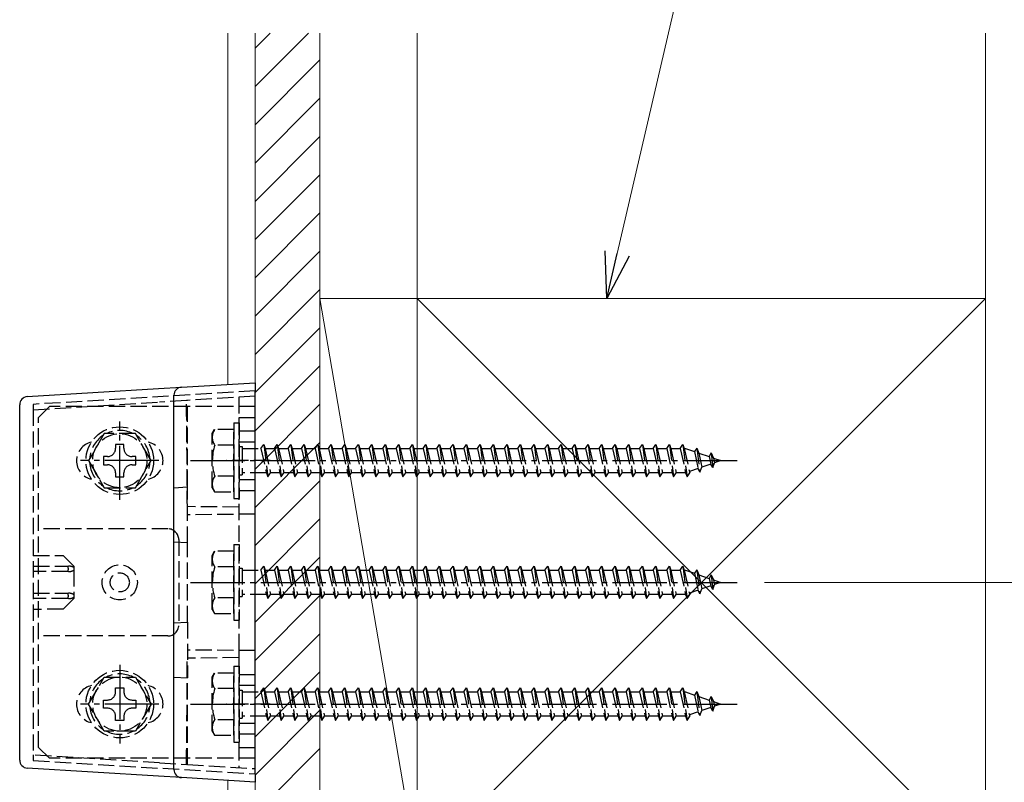
# Model space of a CAD drawing. Extents: x 0 to 1980, y 0 to 3204.
# Drawn here: x 906 to 1088, y 812 to 953 of the extents above; entities that cross this region are included whole.
import ezdxf

# ---------------------------------------------------------------- set-up
doc = ezdxf.new("R2010")
doc.units = 0
doc.linetypes.add('YCENTER_1', pattern=[13, 10, -1, 1, -1])
doc.linetypes.add('YHIDDEN_1', pattern=[4, 3, -1])
for name, color, linetype, lineweight in [('YKK_12', 2, 'CONTINUOUS', 13), ('YKK_13', 4, 'CONTINUOUS', 30), ('YKK_D', 6, 'CONTINUOUS', 13), ('YSS_K', 3, 'CONTINUOUS', 13)]:
    doc.layers.add(name, color=color, linetype=linetype, lineweight=lineweight)

msp = doc.modelspace()

# ---------------------------------------------------------------- linework, layer by layer
at = {"layer": 'YKK_12', "linetype": 'Continuous', "ltscale": 0.5}
for p, q in [((944.75, 885.6), (944.75, 950.49)), ((944.75, 783.99), (944.75, 812.39))]:
    msp.add_line(p, q, dxfattribs=at)
at = {"layer": 'YKK_13', "linetype": 'Continuous'}
for p, q in [((907.66, 883.33), (931.94, 884.81)), ((931.94, 884.81), (936.16, 885.07)), ((936.16, 885.07), (949.75, 885.9)), ((949.75, 885.9), (949.75, 884.41)), ((934.75, 814.41), (934.75, 883.58)), ((949.75, 813.58), (949.75, 884.41)), ((906.25, 816.16), (906.25, 881.83)), ((931.94, 813.17), (907.66, 814.66)), ((949.75, 813.58), (949.75, 812.08)), ((936.16, 812.91), (931.94, 813.17)), ((949.75, 812.08), (936.16, 812.91))]:
    msp.add_line(p, q, dxfattribs=at)
at = {"layer": 'YKK_13', "linetype": 'YHIDDEN_1'}
for p, q in [((949.75, 884.4), (908.75, 881.9)), ((949.75, 883.4), (937.25, 882.64)), ((946.75, 883.22), (946.75, 862.91)), ((908.75, 880.9), (932.09, 882.32)), ((908.75, 881.9), (908.75, 880.9)), ((908.75, 880.9), (908.75, 817.09)), ((911.75, 881.49), (909.75, 879.49)), ((949.75, 881.49), (911.75, 881.49)), ((937.08, 882.63), (932.09, 882.32)), ((937.25, 882.64), (937.08, 882.63)), ((937.25, 866.65), (937.25, 882.64)), ((946.85, 816.49), (946.85, 881.49)), ((949.75, 816.49), (949.75, 881.49)), ((909.75, 818.49), (909.75, 879.49)), ((946.85, 879.49), (949.75, 879.49)), ((941.85, 876.49), (942.28, 877.24)), ((945.85, 877.24), (942.28, 877.24)), ((945.85, 878.49), (945.85, 864.49)), ((945.85, 878.49), (946.85, 878.49)), ((945.85, 865.74), (945.85, 877.24)), ((946.85, 878.49), (946.85, 864.49)), ((921.87, 876.49), (918.98, 871.49)), ((927.64, 876.49), (921.87, 876.49)), ((930.53, 871.49), (927.64, 876.49)), ((941.85, 866.49), (941.85, 876.49)), ((946.85, 876.99), (949.75, 876.99)), ((925.51, 874.49), (923.99, 874.49)), ((923.99, 874.49), (923.99, 873.77)), ((925.51, 873.77), (925.51, 874.49)), ((945.85, 874.38), (942.3, 874.38)), ((946.85, 874.99), (949.75, 874.99)), ((946.85, 874.09), (947.35, 874.09)), ((947.35, 874.09), (947.35, 868.89)), ((947.35, 873.74), (950.85, 873.74)), ((950.85, 873.74), (951.35, 874.49)), ((950.85, 873.74), (951.85, 869.24)), ((951.35, 874.49), (951.6, 873.74)), ((951.35, 874.49), (952.1, 868.49)), ((951.6, 873.74), (953.35, 873.74)), ((951.6, 873.74), (952.6, 869.24)), ((953.35, 873.74), (953.85, 874.49)), ((953.35, 873.74), (954.35, 869.24)), ((953.85, 874.49), (954.1, 873.74)), ((953.85, 874.49), (954.6, 868.49)), ((954.1, 873.74), (955.85, 873.74)), ((954.1, 873.74), (955.1, 869.24)), ((955.85, 873.74), (956.35, 874.49)), ((955.85, 873.74), (956.85, 869.24)), ((956.35, 874.49), (956.6, 873.74)), ((956.35, 874.49), (957.1, 868.49)), ((956.6, 873.74), (958.35, 873.74)), ((956.6, 873.74), (957.6, 869.24)), ((958.35, 873.74), (958.85, 874.49)), ((958.35, 873.74), (959.35, 869.24)), ((958.85, 874.49), (959.1, 873.74)), ((958.85, 874.49), (959.6, 868.49)), ((959.1, 873.74), (960.85, 873.74)), ((959.1, 873.74), (960.1, 869.24)), ((960.85, 873.74), (961.35, 874.49)), ((960.85, 873.74), (961.85, 869.24)), ((961.35, 874.49), (961.6, 873.74)), ((961.35, 874.49), (962.1, 868.49)), ((961.6, 873.74), (963.35, 873.74)), ((961.6, 873.74), (962.6, 869.24)), ((963.35, 873.74), (963.85, 874.49)), ((963.35, 873.74), (964.35, 869.24)), ((963.85, 874.49), (964.1, 873.74)), ((963.85, 874.49), (964.6, 868.49)), ((964.1, 873.74), (965.85, 873.74)), ((964.1, 873.74), (965.1, 869.24)), ((965.85, 873.74), (966.35, 874.49)), ((965.85, 873.74), (966.85, 869.24)), ((966.35, 874.49), (966.6, 873.74)), ((966.35, 874.49), (967.1, 868.49)), ((966.6, 873.74), (968.35, 873.74)), ((966.6, 873.74), (967.6, 869.24)), ((968.35, 873.74), (968.85, 874.49)), ((968.35, 873.74), (969.35, 869.24)), ((968.85, 874.49), (969.1, 873.74)), ((968.85, 874.49), (969.6, 868.49)), ((969.1, 873.74), (970.85, 873.74)), ((969.1, 873.74), (970.1, 869.24)), ((970.85, 873.74), (971.35, 874.49)), ((970.85, 873.74), (971.85, 869.24)), ((971.35, 874.49), (971.6, 873.74)), ((971.35, 874.49), (972.1, 868.49)), ((971.6, 873.74), (973.35, 873.74)), ((971.6, 873.74), (972.6, 869.24)), ((973.35, 873.74), (973.85, 874.49)), ((973.35, 873.74), (974.35, 869.24)), ((973.85, 874.49), (974.1, 873.74)), ((973.85, 874.49), (974.6, 868.49)), ((974.1, 873.74), (975.85, 873.74)), ((974.1, 873.74), (975.1, 869.24)), ((975.85, 873.74), (976.35, 874.49)), ((975.85, 873.74), (976.85, 869.24)), ((976.35, 874.49), (976.6, 873.74)), ((976.35, 874.49), (977.1, 868.49)), ((976.6, 873.74), (978.35, 873.74)), ((976.6, 873.74), (977.6, 869.24)), ((978.35, 873.74), (978.85, 874.49)), ((978.35, 873.74), (979.35, 869.24)), ((978.85, 874.49), (979.1, 873.74)), ((978.85, 874.49), (979.6, 868.49)), ((979.1, 873.74), (980.85, 873.74)), ((979.1, 873.74), (980.1, 869.24)), ((980.85, 873.74), (981.35, 874.49)), ((980.85, 873.74), (981.85, 869.24)), ((981.35, 874.49), (981.6, 873.74)), ((981.35, 874.49), (982.1, 868.49)), ((981.6, 873.74), (983.35, 873.74)), ((981.6, 873.74), (982.6, 869.24)), ((983.35, 873.74), (983.85, 874.49)), ((983.35, 873.74), (984.35, 869.24)), ((983.85, 874.49), (984.1, 873.74)), ((983.85, 874.49), (984.6, 868.49)), ((984.1, 873.74), (985.85, 873.74)), ((984.1, 873.74), (985.1, 869.24)), ((985.85, 873.74), (986.35, 874.49)), ((985.85, 873.74), (986.85, 869.24)), ((986.35, 874.49), (986.6, 873.74)), ((986.35, 874.49), (987.1, 868.49)), ((986.6, 873.74), (988.35, 873.74)), ((986.6, 873.74), (987.6, 869.24)), ((988.35, 873.74), (988.85, 874.49)), ((988.35, 873.74), (989.35, 869.24)), ((988.85, 874.49), (989.1, 873.74)), ((988.85, 874.49), (989.6, 868.49)), ((989.1, 873.74), (990.85, 873.74)), ((989.1, 873.74), (990.1, 869.24)), ((990.85, 873.74), (991.35, 874.49)), ((990.85, 873.74), (991.85, 869.24)), ((991.35, 874.49), (991.6, 873.74)), ((991.35, 874.49), (992.1, 868.49)), ((991.6, 873.74), (993.35, 873.74)), ((991.6, 873.74), (992.6, 869.24)), ((993.35, 873.74), (993.85, 874.49)), ((993.35, 873.74), (994.35, 869.24)), ((993.85, 874.49), (994.1, 873.74)), ((993.85, 874.49), (994.6, 868.49)), ((994.1, 873.74), (995.85, 873.74)), ((994.1, 873.74), (995.1, 869.24)), ((995.85, 873.74), (996.35, 874.49)), ((995.85, 873.74), (996.85, 869.24)), ((996.35, 874.49), (996.6, 873.74)), ((996.35, 874.49), (997.1, 868.49)), ((996.6, 873.74), (998.35, 873.74)), ((996.6, 873.74), (997.6, 869.24)), ((998.35, 873.74), (998.85, 874.49)), ((998.35, 873.74), (999.35, 869.24)), ((998.85, 874.49), (999.1, 873.74)), ((998.85, 874.49), (999.6, 868.49)), ((999.1, 873.74), (1000.85, 873.74)), ((999.1, 873.74), (1000.1, 869.24)), ((1000.85, 873.74), (1001.35, 874.49)), ((1000.85, 873.74), (1001.85, 869.24)), ((1001.35, 874.49), (1001.6, 873.74)), ((1001.35, 874.49), (1002.1, 868.49)), ((1001.6, 873.74), (1003.35, 873.74)), ((1001.6, 873.74), (1002.6, 869.24)), ((1003.35, 873.74), (1003.85, 874.49)), ((1003.35, 873.74), (1004.35, 869.24)), ((1003.85, 874.49), (1004.1, 873.74)), ((1003.85, 874.49), (1004.6, 868.49)), ((1004.1, 873.74), (1005.85, 873.74)), ((1004.1, 873.74), (1005.1, 869.24)), ((1005.85, 873.74), (1006.35, 874.49)), ((1005.85, 873.74), (1006.85, 869.24)), ((1006.35, 874.49), (1006.6, 873.74)), ((1006.35, 874.49), (1007.1, 868.49)), ((1006.6, 873.74), (1008.35, 873.74)), ((1006.6, 873.74), (1007.6, 869.24)), ((1008.35, 873.74), (1008.85, 874.49)), ((1008.35, 873.74), (1009.35, 869.24)), ((1008.85, 874.49), (1009.1, 873.74)), ((1008.85, 874.49), (1009.6, 868.49)), ((1009.1, 873.74), (1010.85, 873.74)), ((1009.1, 873.74), (1010.1, 869.24)), ((1010.85, 873.74), (1011.35, 874.49)), ((1010.85, 873.74), (1011.85, 869.24)), ((1011.35, 874.49), (1011.6, 873.74)), ((1011.35, 874.49), (1012.1, 868.49)), ((1011.6, 873.74), (1013.35, 873.74)), ((1011.6, 873.74), (1012.6, 869.24)), ((1013.35, 873.74), (1013.85, 874.49)), ((1013.35, 873.74), (1014.35, 869.24)), ((1013.85, 874.49), (1014.1, 873.74)), ((1013.85, 874.49), (1014.6, 868.49)), ((1014.1, 873.74), (1015.85, 873.74)), ((1014.1, 873.74), (1015.1, 869.24)), ((1015.85, 873.74), (1016.35, 874.49)), ((1015.85, 873.74), (1016.85, 869.24)), ((1016.35, 874.49), (1016.6, 873.74)), ((1016.35, 874.49), (1017.1, 868.49)), ((1016.6, 873.74), (1018.35, 873.74)), ((1016.6, 873.74), (1017.6, 869.24)), ((1018.35, 873.74), (1018.85, 874.49)), ((1018.35, 873.74), (1019.35, 869.24)), ((1018.85, 874.49), (1019.1, 873.74)), ((1018.85, 874.49), (1019.6, 868.49)), ((1019.1, 873.74), (1020.85, 873.74)), ((1019.1, 873.74), (1020.1, 869.24)), ((1020.85, 873.74), (1021.35, 874.49)), ((1020.85, 873.74), (1021.85, 869.24)), ((1021.35, 874.49), (1021.6, 873.74)), ((1021.35, 874.49), (1022.1, 868.49)), ((1021.6, 873.74), (1023.35, 873.74)), ((1021.6, 873.74), (1022.6, 869.24)), ((1023.35, 873.74), (1023.85, 874.49)), ((1023.35, 873.74), (1024.35, 869.24)), ((1023.85, 874.49), (1024.1, 873.74)), ((1023.85, 874.49), (1024.6, 868.49)), ((1024.1, 873.74), (1025.85, 873.74)), ((1024.1, 873.74), (1025.1, 869.24)), ((1025.85, 873.74), (1026.35, 874.49)), ((1025.85, 873.74), (1026.85, 869.24)), ((1026.35, 874.49), (1026.6, 873.74)), ((1026.35, 874.49), (1027.1, 868.49)), ((1026.6, 873.74), (1028.35, 873.74)), ((1026.6, 873.74), (1027.6, 869.24)), ((1028.35, 873.74), (1028.85, 874.49)), ((1028.35, 873.74), (1029.35, 869.24)), ((1028.85, 874.49), (1029.1, 873.74)), ((1028.85, 874.49), (1029.6, 868.49)), ((1029.1, 873.74), (1029.32, 873.74)), ((1029.1, 873.74), (1030.1, 869.24)), ((1029.32, 873.74), (1030.98, 873.17)), ((1031.44, 873.81), (1030.98, 873.17)), ((1031.44, 873.81), (1031.79, 872.89)), ((1031.44, 873.81), (1031.99, 869.37)), ((922.47, 872.25), (921.75, 872.25)), ((921.75, 872.25), (921.75, 870.73)), ((927.75, 872.25), (927.03, 872.25)), ((927.75, 870.73), (927.75, 872.25)), ((1030.98, 873.17), (1031.67, 870.05)), ((1031.79, 872.89), (1033.69, 872.24)), ((1031.79, 872.89), (1032.37, 870.29)), ((1034.05, 872.91), (1033.69, 872.24)), ((1033.69, 872.24), (1033.99, 870.85)), ((1034.05, 872.91), (1034.5, 871.96)), ((1034.05, 872.91), (1034.39, 870.2)), ((1034.5, 871.96), (1035.85, 871.49)), ((1034.5, 871.96), (1034.69, 871.09)), ((918.98, 871.49), (921.87, 866.49)), ((921.75, 870.73), (922.47, 870.73)), ((927.03, 870.73), (927.75, 870.73)), ((927.64, 866.49), (930.53, 871.49)), ((952.55, 871.49), (944.46, 871.49)), ((1031.67, 870.05), (1030.05, 869.49)), ((1031.99, 869.37), (1031.67, 870.05)), ((1031.99, 869.37), (1032.37, 870.29)), ((1033.99, 870.85), (1032.37, 870.29)), ((1034.39, 870.2), (1033.99, 870.85)), ((1034.39, 870.2), (1034.69, 871.09)), ((1035.85, 871.49), (1034.69, 871.09)), ((923.99, 869.21), (923.99, 868.49)), ((923.99, 868.49), (925.51, 868.49)), ((925.51, 868.49), (925.51, 869.21)), ((945.85, 868.61), (942.3, 868.61)), ((946.85, 868.89), (947.35, 868.89)), ((951.85, 869.24), (947.35, 869.24)), ((951.85, 869.24), (952.1, 868.49)), ((952.1, 868.49), (952.6, 869.24)), ((954.35, 869.24), (952.6, 869.24)), ((954.35, 869.24), (954.6, 868.49)), ((954.6, 868.49), (955.1, 869.24)), ((956.85, 869.24), (955.1, 869.24)), ((956.85, 869.24), (957.1, 868.49)), ((957.1, 868.49), (957.6, 869.24)), ((959.35, 869.24), (957.6, 869.24)), ((959.35, 869.24), (959.6, 868.49)), ((959.6, 868.49), (960.1, 869.24)), ((961.85, 869.24), (960.1, 869.24)), ((961.85, 869.24), (962.1, 868.49)), ((962.1, 868.49), (962.6, 869.24)), ((964.35, 869.24), (962.6, 869.24)), ((964.35, 869.24), (964.6, 868.49)), ((964.6, 868.49), (965.1, 869.24)), ((966.85, 869.24), (965.1, 869.24)), ((966.85, 869.24), (967.1, 868.49)), ((967.1, 868.49), (967.6, 869.24)), ((969.35, 869.24), (967.6, 869.24)), ((969.35, 869.24), (969.6, 868.49)), ((969.6, 868.49), (970.1, 869.24)), ((971.85, 869.24), (970.1, 869.24)), ((971.85, 869.24), (972.1, 868.49)), ((972.1, 868.49), (972.6, 869.24)), ((974.35, 869.24), (972.6, 869.24)), ((974.35, 869.24), (974.6, 868.49)), ((974.6, 868.49), (975.1, 869.24)), ((976.85, 869.24), (975.1, 869.24)), ((976.85, 869.24), (977.1, 868.49)), ((977.1, 868.49), (977.6, 869.24)), ((979.35, 869.24), (977.6, 869.24)), ((979.35, 869.24), (979.6, 868.49)), ((979.6, 868.49), (980.1, 869.24)), ((981.85, 869.24), (980.1, 869.24)), ((981.85, 869.24), (982.1, 868.49)), ((982.1, 868.49), (982.6, 869.24)), ((984.35, 869.24), (982.6, 869.24)), ((984.35, 869.24), (984.6, 868.49)), ((984.6, 868.49), (985.1, 869.24)), ((986.85, 869.24), (985.1, 869.24)), ((986.85, 869.24), (987.1, 868.49)), ((987.1, 868.49), (987.6, 869.24)), ((989.35, 869.24), (987.6, 869.24)), ((989.35, 869.24), (989.6, 868.49)), ((989.6, 868.49), (990.1, 869.24)), ((991.85, 869.24), (990.1, 869.24)), ((991.85, 869.24), (992.1, 868.49)), ((992.1, 868.49), (992.6, 869.24)), ((994.35, 869.24), (992.6, 869.24)), ((994.35, 869.24), (994.6, 868.49)), ((994.6, 868.49), (995.1, 869.24)), ((996.85, 869.24), (995.1, 869.24)), ((996.85, 869.24), (997.1, 868.49)), ((997.1, 868.49), (997.6, 869.24)), ((999.35, 869.24), (997.6, 869.24)), ((999.35, 869.24), (999.6, 868.49)), ((999.6, 868.49), (1000.1, 869.24)), ((1001.85, 869.24), (1000.1, 869.24)), ((1001.85, 869.24), (1002.1, 868.49)), ((1002.1, 868.49), (1002.6, 869.24)), ((1004.35, 869.24), (1002.6, 869.24)), ((1004.35, 869.24), (1004.6, 868.49)), ((1004.6, 868.49), (1005.1, 869.24)), ((1006.85, 869.24), (1005.1, 869.24)), ((1006.85, 869.24), (1007.1, 868.49)), ((1007.1, 868.49), (1007.6, 869.24)), ((1009.35, 869.24), (1007.6, 869.24)), ((1009.35, 869.24), (1009.6, 868.49)), ((1009.6, 868.49), (1010.1, 869.24)), ((1011.85, 869.24), (1010.1, 869.24)), ((1011.85, 869.24), (1012.1, 868.49)), ((1012.1, 868.49), (1012.6, 869.24)), ((1014.35, 869.24), (1012.6, 869.24)), ((1014.35, 869.24), (1014.6, 868.49)), ((1014.6, 868.49), (1015.1, 869.24)), ((1016.85, 869.24), (1015.1, 869.24)), ((1016.85, 869.24), (1017.1, 868.49)), ((1017.1, 868.49), (1017.6, 869.24)), ((1019.35, 869.24), (1017.6, 869.24)), ((1019.35, 869.24), (1019.6, 868.49)), ((1019.6, 868.49), (1020.1, 869.24)), ((1021.85, 869.24), (1020.1, 869.24)), ((1021.85, 869.24), (1022.1, 868.49)), ((1022.1, 868.49), (1022.6, 869.24)), ((1024.35, 869.24), (1022.6, 869.24)), ((1024.35, 869.24), (1024.6, 868.49)), ((1024.6, 868.49), (1025.1, 869.24)), ((1026.85, 869.24), (1025.1, 869.24)), ((1026.85, 869.24), (1027.1, 868.49)), ((1027.1, 868.49), (1027.6, 869.24)), ((1029.32, 869.24), (1027.6, 869.24)), ((1029.35, 869.26), (1029.32, 869.24)), ((1029.35, 869.24), (1029.6, 868.49)), ((1029.6, 868.49), (1030.1, 869.24)), ((921.87, 866.49), (927.64, 866.49)), ((934.75, 866.49), (937.25, 866.65)), ((937.25, 856.34), (937.25, 866.65)), ((941.85, 866.49), (942.28, 865.74)), ((946.85, 867.99), (949.75, 867.99)), ((942.28, 865.74), (945.85, 865.74)), ((946.85, 865.99), (949.75, 865.99)), ((946.75, 862.91), (937.25, 862.99)), ((945.85, 864.49), (946.85, 864.49)), ((946.75, 862.91), (946.75, 861.58)), ((949.75, 861.6), (937.25, 861.49)), ((933.65, 858.89), (909.75, 858.89)), ((934.75, 856.49), (937.25, 856.34)), ((935.65, 856.89), (935.65, 841.09)), ((937.25, 841.65), (937.25, 856.34)), ((945.85, 855.99), (945.85, 841.99)), ((945.85, 855.99), (946.85, 855.99)), ((946.85, 855.99), (946.85, 841.99)), ((908.75, 853.99), (914.3, 853.95)), ((914.3, 853.95), (916.25, 851.99)), ((941.85, 853.99), (942.28, 854.74)), ((941.85, 843.99), (941.85, 853.99)), ((945.85, 854.74), (942.28, 854.74)), ((945.85, 843.24), (945.85, 854.74)), ((908.75, 851.99), (915.13, 851.99)), ((915.13, 851.99), (915.25, 851.99)), ((916.25, 851.99), (916.25, 851.73)), ((945.85, 851.88), (942.3, 851.88)), ((950.85, 851.24), (951.35, 851.99)), ((951.35, 851.99), (951.6, 851.24)), ((951.35, 851.99), (952.1, 845.99)), ((953.35, 851.24), (953.85, 851.99)), ((953.85, 851.99), (954.1, 851.24)), ((953.85, 851.99), (954.6, 845.99)), ((955.85, 851.24), (956.35, 851.99)), ((956.35, 851.99), (956.6, 851.24)), ((956.35, 851.99), (957.1, 845.99)), ((958.35, 851.24), (958.85, 851.99)), ((958.85, 851.99), (959.1, 851.24)), ((958.85, 851.99), (959.6, 845.99)), ((960.85, 851.24), (961.35, 851.99)), ((961.35, 851.99), (961.6, 851.24)), ((961.35, 851.99), (962.1, 845.99)), ((963.35, 851.24), (963.85, 851.99)), ((963.85, 851.99), (964.1, 851.24)), ((963.85, 851.99), (964.6, 845.99)), ((965.85, 851.24), (966.35, 851.99)), ((966.35, 851.99), (966.6, 851.24)), ((966.35, 851.99), (967.1, 845.99)), ((968.35, 851.24), (968.85, 851.99)), ((968.85, 851.99), (969.1, 851.24)), ((968.85, 851.99), (969.6, 845.99)), ((970.85, 851.24), (971.35, 851.99)), ((971.35, 851.99), (971.6, 851.24)), ((971.35, 851.99), (972.1, 845.99)), ((973.35, 851.24), (973.85, 851.99)), ((973.85, 851.99), (974.1, 851.24)), ((973.85, 851.99), (974.6, 845.99)), ((975.85, 851.24), (976.35, 851.99)), ((976.35, 851.99), (976.6, 851.24)), ((976.35, 851.99), (977.1, 845.99)), ((978.35, 851.24), (978.85, 851.99)), ((978.85, 851.99), (979.1, 851.24)), ((978.85, 851.99), (979.6, 845.99)), ((980.85, 851.24), (981.35, 851.99)), ((981.35, 851.99), (981.6, 851.24)), ((981.35, 851.99), (982.1, 845.99)), ((983.35, 851.24), (983.85, 851.99)), ((983.85, 851.99), (984.1, 851.24)), ((983.85, 851.99), (984.6, 845.99)), ((985.85, 851.24), (986.35, 851.99)), ((986.35, 851.99), (986.6, 851.24)), ((986.35, 851.99), (987.1, 845.99)), ((988.35, 851.24), (988.85, 851.99)), ((988.85, 851.99), (989.1, 851.24)), ((988.85, 851.99), (989.6, 845.99)), ((990.85, 851.24), (991.35, 851.99)), ((991.35, 851.99), (991.6, 851.24)), ((991.35, 851.99), (992.1, 845.99)), ((993.35, 851.24), (993.85, 851.99)), ((993.85, 851.99), (994.1, 851.24)), ((993.85, 851.99), (994.6, 845.99)), ((995.85, 851.24), (996.35, 851.99)), ((996.35, 851.99), (996.6, 851.24)), ((996.35, 851.99), (997.1, 845.99)), ((998.35, 851.24), (998.85, 851.99)), ((998.85, 851.99), (999.1, 851.24)), ((998.85, 851.99), (999.6, 845.99)), ((1000.85, 851.24), (1001.35, 851.99)), ((1001.35, 851.99), (1001.6, 851.24)), ((1001.35, 851.99), (1002.1, 845.99)), ((1003.35, 851.24), (1003.85, 851.99)), ((1003.85, 851.99), (1004.1, 851.24)), ((1003.85, 851.99), (1004.6, 845.99)), ((1005.85, 851.24), (1006.35, 851.99)), ((1006.35, 851.99), (1006.6, 851.24)), ((1006.35, 851.99), (1007.1, 845.99)), ((1008.35, 851.24), (1008.85, 851.99)), ((1008.85, 851.99), (1009.1, 851.24)), ((1008.85, 851.99), (1009.6, 845.99)), ((1010.85, 851.24), (1011.35, 851.99)), ((1011.35, 851.99), (1011.6, 851.24)), ((1011.35, 851.99), (1012.1, 845.99)), ((1013.35, 851.24), (1013.85, 851.99)), ((1013.85, 851.99), (1014.1, 851.24)), ((1013.85, 851.99), (1014.6, 845.99)), ((1015.85, 851.24), (1016.35, 851.99)), ((1016.35, 851.99), (1016.6, 851.24)), ((1016.35, 851.99), (1017.1, 845.99)), ((1018.35, 851.24), (1018.85, 851.99)), ((1018.85, 851.99), (1019.1, 851.24)), ((1018.85, 851.99), (1019.6, 845.99)), ((1020.85, 851.24), (1021.35, 851.99)), ((1021.35, 851.99), (1021.6, 851.24)), ((1021.35, 851.99), (1022.1, 845.99)), ((1023.35, 851.24), (1023.85, 851.99)), ((1023.85, 851.99), (1024.1, 851.24)), ((1023.85, 851.99), (1024.6, 845.99)), ((1025.85, 851.24), (1026.35, 851.99)), ((1026.35, 851.99), (1026.6, 851.24)), ((1026.35, 851.99), (1027.1, 845.99)), ((1028.35, 851.24), (1028.85, 851.99)), ((1028.85, 851.99), (1029.1, 851.24)), ((1028.85, 851.99), (1029.6, 845.99)), ((915.13, 850.99), (908.75, 850.99)), ((915.25, 850.99), (915.13, 850.99)), ((916.25, 851.73), (916.25, 851.49)), ((916.25, 851.49), (916.25, 851.26)), ((916.25, 851.26), (916.25, 846.73)), ((946.85, 851.59), (947.35, 851.59)), ((947.35, 851.59), (947.35, 846.39)), ((947.35, 851.24), (950.85, 851.24)), ((950.85, 851.24), (951.85, 846.74)), ((951.6, 851.24), (953.35, 851.24)), ((951.6, 851.24), (952.6, 846.74)), ((953.35, 851.24), (954.35, 846.74)), ((954.1, 851.24), (955.85, 851.24)), ((954.1, 851.24), (955.1, 846.74)), ((955.85, 851.24), (956.85, 846.74)), ((956.6, 851.24), (958.35, 851.24)), ((956.6, 851.24), (957.6, 846.74)), ((958.35, 851.24), (959.35, 846.74)), ((959.1, 851.24), (960.85, 851.24)), ((959.1, 851.24), (960.1, 846.74)), ((960.85, 851.24), (961.85, 846.74)), ((961.6, 851.24), (963.35, 851.24)), ((961.6, 851.24), (962.6, 846.74)), ((963.35, 851.24), (964.35, 846.74)), ((964.1, 851.24), (965.85, 851.24)), ((964.1, 851.24), (965.1, 846.74)), ((965.85, 851.24), (966.85, 846.74)), ((966.6, 851.24), (968.35, 851.24)), ((966.6, 851.24), (967.6, 846.74)), ((968.35, 851.24), (969.35, 846.74)), ((969.1, 851.24), (970.85, 851.24)), ((969.1, 851.24), (970.1, 846.74)), ((970.85, 851.24), (971.85, 846.74)), ((971.6, 851.24), (973.35, 851.24)), ((971.6, 851.24), (972.6, 846.74)), ((973.35, 851.24), (974.35, 846.74)), ((974.1, 851.24), (975.85, 851.24)), ((974.1, 851.24), (975.1, 846.74)), ((975.85, 851.24), (976.85, 846.74)), ((976.6, 851.24), (978.35, 851.24)), ((976.6, 851.24), (977.6, 846.74)), ((978.35, 851.24), (979.35, 846.74)), ((979.1, 851.24), (980.85, 851.24)), ((979.1, 851.24), (980.1, 846.74)), ((980.85, 851.24), (981.85, 846.74)), ((981.6, 851.24), (983.35, 851.24)), ((981.6, 851.24), (982.6, 846.74)), ((983.35, 851.24), (984.35, 846.74)), ((984.1, 851.24), (985.85, 851.24)), ((984.1, 851.24), (985.1, 846.74)), ((985.85, 851.24), (986.85, 846.74)), ((986.6, 851.24), (988.35, 851.24)), ((986.6, 851.24), (987.6, 846.74)), ((988.35, 851.24), (989.35, 846.74)), ((989.1, 851.24), (990.85, 851.24)), ((989.1, 851.24), (990.1, 846.74)), ((990.85, 851.24), (991.85, 846.74)), ((991.6, 851.24), (993.35, 851.24)), ((991.6, 851.24), (992.6, 846.74)), ((993.35, 851.24), (994.35, 846.74)), ((994.1, 851.24), (995.85, 851.24)), ((994.1, 851.24), (995.1, 846.74)), ((995.85, 851.24), (996.85, 846.74)), ((996.6, 851.24), (998.35, 851.24)), ((996.6, 851.24), (997.6, 846.74)), ((998.35, 851.24), (999.35, 846.74)), ((999.1, 851.24), (1000.85, 851.24)), ((999.1, 851.24), (1000.1, 846.74)), ((1000.85, 851.24), (1001.85, 846.74)), ((1001.6, 851.24), (1003.35, 851.24)), ((1001.6, 851.24), (1002.6, 846.74)), ((1003.35, 851.24), (1004.35, 846.74)), ((1004.1, 851.24), (1005.85, 851.24)), ((1004.1, 851.24), (1005.1, 846.74)), ((1005.85, 851.24), (1006.85, 846.74)), ((1006.6, 851.24), (1008.35, 851.24)), ((1006.6, 851.24), (1007.6, 846.74)), ((1008.35, 851.24), (1009.35, 846.74)), ((1009.1, 851.24), (1010.85, 851.24)), ((1009.1, 851.24), (1010.1, 846.74)), ((1010.85, 851.24), (1011.85, 846.74)), ((1011.6, 851.24), (1013.35, 851.24)), ((1011.6, 851.24), (1012.6, 846.74)), ((1013.35, 851.24), (1014.35, 846.74)), ((1014.1, 851.24), (1015.85, 851.24)), ((1014.1, 851.24), (1015.1, 846.74)), ((1015.85, 851.24), (1016.85, 846.74)), ((1016.6, 851.24), (1018.35, 851.24)), ((1016.6, 851.24), (1017.6, 846.74)), ((1018.35, 851.24), (1019.35, 846.74)), ((1019.1, 851.24), (1020.85, 851.24)), ((1019.1, 851.24), (1020.1, 846.74)), ((1020.85, 851.24), (1021.85, 846.74)), ((1021.6, 851.24), (1023.35, 851.24)), ((1021.6, 851.24), (1022.6, 846.74)), ((1023.35, 851.24), (1024.35, 846.74)), ((1024.1, 851.24), (1025.85, 851.24)), ((1024.1, 851.24), (1025.1, 846.74)), ((1025.85, 851.24), (1026.85, 846.74)), ((1026.6, 851.24), (1028.35, 851.24)), ((1026.6, 851.24), (1027.6, 846.74)), ((1028.35, 851.24), (1029.35, 846.74)), ((1029.1, 851.24), (1029.32, 851.24)), ((1029.1, 851.24), (1030.1, 846.74)), ((1029.32, 851.24), (1030.98, 850.67)), ((1031.44, 851.31), (1030.98, 850.67)), ((1030.98, 850.67), (1031.67, 847.55)), ((1031.44, 851.31), (1031.79, 850.39)), ((1031.44, 851.31), (1031.99, 846.87)), ((1031.79, 850.39), (1033.69, 849.74)), ((1031.79, 850.39), (1032.37, 847.79)), ((1034.05, 850.41), (1033.69, 849.74)), ((1034.05, 850.41), (1034.5, 849.46)), ((1034.05, 850.41), (1034.39, 847.7)), ((1033.99, 848.35), (1032.37, 847.79)), ((1033.69, 849.74), (1033.99, 848.35)), ((1034.39, 847.7), (1033.99, 848.35)), ((1034.39, 847.7), (1034.69, 848.59)), ((1034.5, 849.46), (1035.85, 848.99)), ((1034.5, 849.46), (1034.69, 848.59)), ((1035.85, 848.99), (1034.69, 848.59)), ((908.75, 846.99), (915.13, 846.99)), ((915.13, 846.99), (915.25, 846.99)), ((916.25, 846.73), (916.25, 846.49)), ((916.25, 846.49), (916.25, 846.26)), ((946.85, 846.39), (947.35, 846.39)), ((951.85, 846.74), (947.35, 846.74)), ((951.85, 846.74), (952.1, 845.99)), ((952.1, 845.99), (952.6, 846.74)), ((954.35, 846.74), (952.6, 846.74)), ((954.35, 846.74), (954.6, 845.99)), ((954.6, 845.99), (955.1, 846.74)), ((956.85, 846.74), (955.1, 846.74)), ((956.85, 846.74), (957.1, 845.99)), ((957.1, 845.99), (957.6, 846.74)), ((959.35, 846.74), (957.6, 846.74)), ((959.35, 846.74), (959.6, 845.99)), ((959.6, 845.99), (960.1, 846.74)), ((961.85, 846.74), (960.1, 846.74)), ((961.85, 846.74), (962.1, 845.99)), ((962.1, 845.99), (962.6, 846.74)), ((964.35, 846.74), (962.6, 846.74)), ((964.35, 846.74), (964.6, 845.99)), ((964.6, 845.99), (965.1, 846.74)), ((966.85, 846.74), (965.1, 846.74)), ((966.85, 846.74), (967.1, 845.99)), ((967.1, 845.99), (967.6, 846.74)), ((969.35, 846.74), (967.6, 846.74)), ((969.35, 846.74), (969.6, 845.99)), ((969.6, 845.99), (970.1, 846.74)), ((971.85, 846.74), (970.1, 846.74)), ((971.85, 846.74), (972.1, 845.99)), ((972.1, 845.99), (972.6, 846.74)), ((974.35, 846.74), (972.6, 846.74)), ((974.35, 846.74), (974.6, 845.99)), ((974.6, 845.99), (975.1, 846.74)), ((976.85, 846.74), (975.1, 846.74)), ((976.85, 846.74), (977.1, 845.99)), ((977.1, 845.99), (977.6, 846.74)), ((979.35, 846.74), (977.6, 846.74)), ((979.35, 846.74), (979.6, 845.99)), ((979.6, 845.99), (980.1, 846.74)), ((981.85, 846.74), (980.1, 846.74)), ((981.85, 846.74), (982.1, 845.99)), ((982.1, 845.99), (982.6, 846.74)), ((984.35, 846.74), (982.6, 846.74)), ((984.35, 846.74), (984.6, 845.99)), ((984.6, 845.99), (985.1, 846.74)), ((986.85, 846.74), (985.1, 846.74)), ((986.85, 846.74), (987.1, 845.99)), ((987.1, 845.99), (987.6, 846.74)), ((989.35, 846.74), (987.6, 846.74)), ((989.35, 846.74), (989.6, 845.99)), ((989.6, 845.99), (990.1, 846.74)), ((991.85, 846.74), (990.1, 846.74)), ((991.85, 846.74), (992.1, 845.99)), ((992.1, 845.99), (992.6, 846.74)), ((994.35, 846.74), (992.6, 846.74)), ((994.35, 846.74), (994.6, 845.99)), ((994.6, 845.99), (995.1, 846.74)), ((996.85, 846.74), (995.1, 846.74)), ((996.85, 846.74), (997.1, 845.99)), ((997.1, 845.99), (997.6, 846.74)), ((999.35, 846.74), (997.6, 846.74)), ((999.35, 846.74), (999.6, 845.99)), ((999.6, 845.99), (1000.1, 846.74)), ((1001.85, 846.74), (1000.1, 846.74)), ((1001.85, 846.74), (1002.1, 845.99)), ((1002.1, 845.99), (1002.6, 846.74)), ((1004.35, 846.74), (1002.6, 846.74)), ((1004.35, 846.74), (1004.6, 845.99)), ((1004.6, 845.99), (1005.1, 846.74)), ((1006.85, 846.74), (1005.1, 846.74)), ((1006.85, 846.74), (1007.1, 845.99)), ((1007.1, 845.99), (1007.6, 846.74)), ((1009.35, 846.74), (1007.6, 846.74)), ((1009.35, 846.74), (1009.6, 845.99)), ((1009.6, 845.99), (1010.1, 846.74)), ((1011.85, 846.74), (1010.1, 846.74)), ((1011.85, 846.74), (1012.1, 845.99)), ((1012.1, 845.99), (1012.6, 846.74)), ((1014.35, 846.74), (1012.6, 846.74)), ((1014.35, 846.74), (1014.6, 845.99)), ((1014.6, 845.99), (1015.1, 846.74)), ((1016.85, 846.74), (1015.1, 846.74)), ((1016.85, 846.74), (1017.1, 845.99)), ((1017.1, 845.99), (1017.6, 846.74)), ((1019.35, 846.74), (1017.6, 846.74)), ((1019.35, 846.74), (1019.6, 845.99)), ((1019.6, 845.99), (1020.1, 846.74)), ((1021.85, 846.74), (1020.1, 846.74)), ((1021.85, 846.74), (1022.1, 845.99)), ((1022.1, 845.99), (1022.6, 846.74)), ((1024.35, 846.74), (1022.6, 846.74)), ((1024.35, 846.74), (1024.6, 845.99)), ((1024.6, 845.99), (1025.1, 846.74)), ((1026.85, 846.74), (1025.1, 846.74)), ((1026.85, 846.74), (1027.1, 845.99)), ((1027.1, 845.99), (1027.6, 846.74)), ((1029.32, 846.74), (1027.6, 846.74)), ((1029.35, 846.76), (1029.32, 846.74)), ((1029.35, 846.74), (1029.6, 845.99)), ((1029.6, 845.99), (1030.1, 846.74)), ((1031.67, 847.55), (1030.05, 846.99)), ((1031.99, 846.87), (1031.67, 847.55)), ((1031.99, 846.87), (1032.37, 847.79)), ((915.13, 845.99), (908.75, 845.99)), ((916.25, 845.99), (914.3, 844.04)), ((915.25, 845.99), (915.13, 845.99)), ((916.25, 846.26), (916.25, 845.99)), ((945.85, 846.11), (942.3, 846.11)), ((914.3, 844.04), (908.75, 843.99)), ((941.85, 843.99), (942.28, 843.24)), ((942.28, 843.24), (945.85, 843.24)), ((934.75, 841.49), (937.25, 841.65)), ((937.25, 841.65), (937.25, 831.34)), ((945.85, 841.99), (946.85, 841.99)), ((933.65, 839.09), (909.75, 839.09)), ((949.75, 836.38), (937.25, 836.49)), ((946.75, 836.41), (946.75, 835.08)), ((946.75, 835.08), (937.25, 834.99)), ((946.75, 835.08), (946.75, 814.77)), ((941.85, 831.49), (942.28, 832.24)), ((945.85, 832.24), (942.28, 832.24)), ((945.85, 833.49), (945.85, 819.49)), ((945.85, 833.49), (946.85, 833.49)), ((945.85, 820.74), (945.85, 832.24)), ((946.85, 833.49), (946.85, 819.49)), ((946.85, 831.99), (949.75, 831.99)), ((918.98, 826.49), (921.87, 831.49)), ((921.87, 831.49), (927.64, 831.49)), ((927.64, 831.49), (930.53, 826.49)), ((934.75, 831.49), (937.25, 831.34)), ((937.25, 815.35), (937.25, 831.34)), ((941.85, 821.49), (941.85, 831.49)), ((946.85, 829.99), (949.75, 829.99)), ((923.99, 829.49), (925.51, 829.49)), ((923.99, 828.77), (923.99, 829.49)), ((925.51, 829.49), (925.51, 828.77)), ((945.85, 829.38), (942.3, 829.38)), ((946.85, 829.09), (947.35, 829.09)), ((947.35, 829.09), (947.35, 823.89)), ((947.35, 828.74), (950.85, 828.74)), ((950.85, 828.74), (951.35, 829.49)), ((950.85, 828.74), (951.85, 824.24)), ((951.35, 829.49), (951.6, 828.74)), ((951.35, 829.49), (952.1, 823.49)), ((951.6, 828.74), (953.35, 828.74)), ((951.6, 828.74), (952.6, 824.24)), ((953.35, 828.74), (953.85, 829.49)), ((953.35, 828.74), (954.35, 824.24)), ((953.85, 829.49), (954.1, 828.74)), ((953.85, 829.49), (954.6, 823.49)), ((954.1, 828.74), (955.85, 828.74)), ((954.1, 828.74), (955.1, 824.24)), ((955.85, 828.74), (956.35, 829.49)), ((955.85, 828.74), (956.85, 824.24)), ((956.35, 829.49), (956.6, 828.74)), ((956.35, 829.49), (957.1, 823.49)), ((956.6, 828.74), (958.35, 828.74)), ((956.6, 828.74), (957.6, 824.24)), ((958.35, 828.74), (958.85, 829.49)), ((958.35, 828.74), (959.35, 824.24)), ((958.85, 829.49), (959.1, 828.74)), ((958.85, 829.49), (959.6, 823.49)), ((959.1, 828.74), (960.85, 828.74)), ((959.1, 828.74), (960.1, 824.24)), ((960.85, 828.74), (961.35, 829.49)), ((960.85, 828.74), (961.85, 824.24)), ((961.35, 829.49), (961.6, 828.74)), ((961.35, 829.49), (962.1, 823.49)), ((961.6, 828.74), (963.35, 828.74)), ((961.6, 828.74), (962.6, 824.24)), ((963.35, 828.74), (963.85, 829.49)), ((963.35, 828.74), (964.35, 824.24)), ((963.85, 829.49), (964.1, 828.74)), ((963.85, 829.49), (964.6, 823.49)), ((964.1, 828.74), (965.85, 828.74)), ((964.1, 828.74), (965.1, 824.24)), ((965.85, 828.74), (966.35, 829.49)), ((965.85, 828.74), (966.85, 824.24)), ((966.35, 829.49), (966.6, 828.74)), ((966.35, 829.49), (967.1, 823.49)), ((966.6, 828.74), (968.35, 828.74)), ((966.6, 828.74), (967.6, 824.24)), ((968.35, 828.74), (968.85, 829.49)), ((968.35, 828.74), (969.35, 824.24)), ((968.85, 829.49), (969.1, 828.74)), ((968.85, 829.49), (969.6, 823.49)), ((969.1, 828.74), (970.85, 828.74)), ((969.1, 828.74), (970.1, 824.24)), ((970.85, 828.74), (971.35, 829.49)), ((970.85, 828.74), (971.85, 824.24)), ((971.35, 829.49), (971.6, 828.74)), ((971.35, 829.49), (972.1, 823.49)), ((971.6, 828.74), (973.35, 828.74)), ((971.6, 828.74), (972.6, 824.24)), ((973.35, 828.74), (973.85, 829.49)), ((973.35, 828.74), (974.35, 824.24)), ((973.85, 829.49), (974.1, 828.74)), ((973.85, 829.49), (974.6, 823.49)), ((974.1, 828.74), (975.85, 828.74)), ((974.1, 828.74), (975.1, 824.24)), ((975.85, 828.74), (976.35, 829.49)), ((975.85, 828.74), (976.85, 824.24)), ((976.35, 829.49), (976.6, 828.74)), ((976.35, 829.49), (977.1, 823.49)), ((976.6, 828.74), (978.35, 828.74)), ((976.6, 828.74), (977.6, 824.24)), ((978.35, 828.74), (978.85, 829.49)), ((978.35, 828.74), (979.35, 824.24)), ((978.85, 829.49), (979.1, 828.74)), ((978.85, 829.49), (979.6, 823.49)), ((979.1, 828.74), (980.85, 828.74)), ((979.1, 828.74), (980.1, 824.24)), ((980.85, 828.74), (981.35, 829.49)), ((980.85, 828.74), (981.85, 824.24)), ((981.35, 829.49), (981.6, 828.74)), ((981.35, 829.49), (982.1, 823.49)), ((981.6, 828.74), (983.35, 828.74)), ((981.6, 828.74), (982.6, 824.24)), ((983.35, 828.74), (983.85, 829.49)), ((983.35, 828.74), (984.35, 824.24)), ((983.85, 829.49), (984.1, 828.74)), ((983.85, 829.49), (984.6, 823.49)), ((984.1, 828.74), (985.85, 828.74)), ((984.1, 828.74), (985.1, 824.24)), ((985.85, 828.74), (986.35, 829.49)), ((985.85, 828.74), (986.85, 824.24)), ((986.35, 829.49), (986.6, 828.74)), ((986.35, 829.49), (987.1, 823.49)), ((986.6, 828.74), (988.35, 828.74)), ((986.6, 828.74), (987.6, 824.24)), ((988.35, 828.74), (988.85, 829.49)), ((988.35, 828.74), (989.35, 824.24)), ((988.85, 829.49), (989.1, 828.74)), ((988.85, 829.49), (989.6, 823.49)), ((989.1, 828.74), (990.85, 828.74)), ((989.1, 828.74), (990.1, 824.24)), ((990.85, 828.74), (991.35, 829.49)), ((990.85, 828.74), (991.85, 824.24)), ((991.35, 829.49), (991.6, 828.74)), ((991.35, 829.49), (992.1, 823.49)), ((991.6, 828.74), (993.35, 828.74)), ((991.6, 828.74), (992.6, 824.24)), ((993.35, 828.74), (993.85, 829.49)), ((993.35, 828.74), (994.35, 824.24)), ((993.85, 829.49), (994.1, 828.74)), ((993.85, 829.49), (994.6, 823.49)), ((994.1, 828.74), (995.85, 828.74)), ((994.1, 828.74), (995.1, 824.24)), ((995.85, 828.74), (996.35, 829.49)), ((995.85, 828.74), (996.85, 824.24)), ((996.35, 829.49), (996.6, 828.74)), ((996.35, 829.49), (997.1, 823.49)), ((996.6, 828.74), (998.35, 828.74)), ((996.6, 828.74), (997.6, 824.24)), ((998.35, 828.74), (998.85, 829.49)), ((998.35, 828.74), (999.35, 824.24)), ((998.85, 829.49), (999.1, 828.74)), ((998.85, 829.49), (999.6, 823.49)), ((999.1, 828.74), (1000.85, 828.74)), ((999.1, 828.74), (1000.1, 824.24)), ((1000.85, 828.74), (1001.35, 829.49)), ((1000.85, 828.74), (1001.85, 824.24)), ((1001.35, 829.49), (1001.6, 828.74)), ((1001.35, 829.49), (1002.1, 823.49)), ((1001.6, 828.74), (1003.35, 828.74)), ((1001.6, 828.74), (1002.6, 824.24)), ((1003.35, 828.74), (1003.85, 829.49)), ((1003.35, 828.74), (1004.35, 824.24)), ((1003.85, 829.49), (1004.1, 828.74)), ((1003.85, 829.49), (1004.6, 823.49)), ((1004.1, 828.74), (1005.85, 828.74)), ((1004.1, 828.74), (1005.1, 824.24)), ((1005.85, 828.74), (1006.35, 829.49)), ((1005.85, 828.74), (1006.85, 824.24)), ((1006.35, 829.49), (1006.6, 828.74)), ((1006.35, 829.49), (1007.1, 823.49)), ((1006.6, 828.74), (1008.35, 828.74)), ((1006.6, 828.74), (1007.6, 824.24)), ((1008.35, 828.74), (1008.85, 829.49)), ((1008.35, 828.74), (1009.35, 824.24)), ((1008.85, 829.49), (1009.1, 828.74)), ((1008.85, 829.49), (1009.6, 823.49)), ((1009.1, 828.74), (1010.85, 828.74)), ((1009.1, 828.74), (1010.1, 824.24)), ((1010.85, 828.74), (1011.35, 829.49)), ((1010.85, 828.74), (1011.85, 824.24)), ((1011.35, 829.49), (1011.6, 828.74)), ((1011.35, 829.49), (1012.1, 823.49)), ((1011.6, 828.74), (1013.35, 828.74)), ((1011.6, 828.74), (1012.6, 824.24)), ((1013.35, 828.74), (1013.85, 829.49)), ((1013.35, 828.74), (1014.35, 824.24)), ((1013.85, 829.49), (1014.1, 828.74)), ((1013.85, 829.49), (1014.6, 823.49)), ((1014.1, 828.74), (1015.85, 828.74)), ((1014.1, 828.74), (1015.1, 824.24)), ((1015.85, 828.74), (1016.35, 829.49)), ((1015.85, 828.74), (1016.85, 824.24)), ((1016.35, 829.49), (1016.6, 828.74)), ((1016.35, 829.49), (1017.1, 823.49)), ((1016.6, 828.74), (1018.35, 828.74)), ((1016.6, 828.74), (1017.6, 824.24)), ((1018.35, 828.74), (1018.85, 829.49)), ((1018.35, 828.74), (1019.35, 824.24)), ((1018.85, 829.49), (1019.1, 828.74)), ((1018.85, 829.49), (1019.6, 823.49)), ((1019.1, 828.74), (1020.85, 828.74)), ((1019.1, 828.74), (1020.1, 824.24)), ((1020.85, 828.74), (1021.35, 829.49)), ((1020.85, 828.74), (1021.85, 824.24)), ((1021.35, 829.49), (1021.6, 828.74)), ((1021.35, 829.49), (1022.1, 823.49)), ((1021.6, 828.74), (1023.35, 828.74)), ((1021.6, 828.74), (1022.6, 824.24)), ((1023.35, 828.74), (1023.85, 829.49)), ((1023.35, 828.74), (1024.35, 824.24)), ((1023.85, 829.49), (1024.1, 828.74)), ((1023.85, 829.49), (1024.6, 823.49)), ((1024.1, 828.74), (1025.85, 828.74)), ((1024.1, 828.74), (1025.1, 824.24)), ((1025.85, 828.74), (1026.35, 829.49)), ((1025.85, 828.74), (1026.85, 824.24)), ((1026.35, 829.49), (1026.6, 828.74)), ((1026.35, 829.49), (1027.1, 823.49)), ((1026.6, 828.74), (1028.35, 828.74)), ((1026.6, 828.74), (1027.6, 824.24)), ((1028.35, 828.74), (1028.85, 829.49)), ((1028.35, 828.74), (1029.35, 824.24)), ((1028.85, 829.49), (1029.1, 828.74)), ((1028.85, 829.49), (1029.6, 823.49)), ((1029.1, 828.74), (1029.32, 828.74)), ((1029.1, 828.74), (1030.1, 824.24)), ((1029.32, 828.74), (1030.98, 828.17)), ((1031.44, 828.81), (1030.98, 828.17)), ((1030.98, 828.17), (1031.67, 825.05)), ((1031.44, 828.81), (1031.79, 827.89)), ((1031.44, 828.81), (1031.99, 824.37)), ((921.87, 821.49), (918.98, 826.49)), ((921.75, 825.73), (921.75, 827.25)), ((921.75, 827.25), (922.47, 827.25)), ((927.03, 827.25), (927.75, 827.25)), ((930.53, 826.49), (927.64, 821.49)), ((927.75, 827.25), (927.75, 825.73)), ((952.55, 826.49), (944.46, 826.49)), ((1031.79, 827.89), (1033.69, 827.24)), ((1031.79, 827.89), (1032.37, 825.29)), ((1034.05, 827.91), (1033.69, 827.24)), ((1033.69, 827.24), (1033.99, 825.85)), ((1034.05, 827.91), (1034.5, 826.96)), ((1034.05, 827.91), (1034.39, 825.2)), ((1034.5, 826.96), (1035.85, 826.49)), ((1034.5, 826.96), (1034.69, 826.09)), ((1035.85, 826.49), (1034.69, 826.09)), ((922.47, 825.73), (921.75, 825.73)), ((927.75, 825.73), (927.03, 825.73)), ((1031.67, 825.05), (1030.05, 824.49)), ((1031.99, 824.37), (1031.67, 825.05)), ((1031.99, 824.37), (1032.37, 825.29)), ((1033.99, 825.85), (1032.37, 825.29)), ((1034.39, 825.2), (1033.99, 825.85)), ((1034.39, 825.2), (1034.69, 826.09)), ((923.99, 823.49), (923.99, 824.21)), ((925.51, 823.49), (923.99, 823.49)), ((925.51, 824.21), (925.51, 823.49)), ((945.85, 823.61), (942.3, 823.61)), ((946.85, 823.89), (947.35, 823.89)), ((946.85, 822.99), (949.75, 822.99)), ((951.85, 824.24), (947.35, 824.24)), ((951.85, 824.24), (952.1, 823.49)), ((952.1, 823.49), (952.6, 824.24)), ((954.35, 824.24), (952.6, 824.24)), ((954.35, 824.24), (954.6, 823.49)), ((954.6, 823.49), (955.1, 824.24)), ((956.85, 824.24), (955.1, 824.24)), ((956.85, 824.24), (957.1, 823.49)), ((957.1, 823.49), (957.6, 824.24)), ((959.35, 824.24), (957.6, 824.24)), ((959.35, 824.24), (959.6, 823.49)), ((959.6, 823.49), (960.1, 824.24)), ((961.85, 824.24), (960.1, 824.24)), ((961.85, 824.24), (962.1, 823.49)), ((962.1, 823.49), (962.6, 824.24)), ((964.35, 824.24), (962.6, 824.24)), ((964.35, 824.24), (964.6, 823.49)), ((964.6, 823.49), (965.1, 824.24)), ((966.85, 824.24), (965.1, 824.24)), ((966.85, 824.24), (967.1, 823.49)), ((967.1, 823.49), (967.6, 824.24)), ((969.35, 824.24), (967.6, 824.24)), ((969.35, 824.24), (969.6, 823.49)), ((969.6, 823.49), (970.1, 824.24)), ((971.85, 824.24), (970.1, 824.24)), ((971.85, 824.24), (972.1, 823.49)), ((972.1, 823.49), (972.6, 824.24)), ((974.35, 824.24), (972.6, 824.24)), ((974.35, 824.24), (974.6, 823.49)), ((974.6, 823.49), (975.1, 824.24)), ((976.85, 824.24), (975.1, 824.24)), ((976.85, 824.24), (977.1, 823.49)), ((977.1, 823.49), (977.6, 824.24)), ((979.35, 824.24), (977.6, 824.24)), ((979.35, 824.24), (979.6, 823.49)), ((979.6, 823.49), (980.1, 824.24)), ((981.85, 824.24), (980.1, 824.24)), ((981.85, 824.24), (982.1, 823.49)), ((982.1, 823.49), (982.6, 824.24)), ((984.35, 824.24), (982.6, 824.24)), ((984.35, 824.24), (984.6, 823.49)), ((984.6, 823.49), (985.1, 824.24)), ((986.85, 824.24), (985.1, 824.24)), ((986.85, 824.24), (987.1, 823.49)), ((987.1, 823.49), (987.6, 824.24)), ((989.35, 824.24), (987.6, 824.24)), ((989.35, 824.24), (989.6, 823.49)), ((989.6, 823.49), (990.1, 824.24)), ((991.85, 824.24), (990.1, 824.24)), ((991.85, 824.24), (992.1, 823.49)), ((992.1, 823.49), (992.6, 824.24)), ((994.35, 824.24), (992.6, 824.24)), ((994.35, 824.24), (994.6, 823.49)), ((994.6, 823.49), (995.1, 824.24)), ((996.85, 824.24), (995.1, 824.24)), ((996.85, 824.24), (997.1, 823.49)), ((997.1, 823.49), (997.6, 824.24)), ((999.35, 824.24), (997.6, 824.24)), ((999.35, 824.24), (999.6, 823.49)), ((999.6, 823.49), (1000.1, 824.24)), ((1001.85, 824.24), (1000.1, 824.24)), ((1001.85, 824.24), (1002.1, 823.49)), ((1002.1, 823.49), (1002.6, 824.24)), ((1004.35, 824.24), (1002.6, 824.24)), ((1004.35, 824.24), (1004.6, 823.49)), ((1004.6, 823.49), (1005.1, 824.24)), ((1006.85, 824.24), (1005.1, 824.24)), ((1006.85, 824.24), (1007.1, 823.49)), ((1007.1, 823.49), (1007.6, 824.24)), ((1009.35, 824.24), (1007.6, 824.24)), ((1009.35, 824.24), (1009.6, 823.49)), ((1009.6, 823.49), (1010.1, 824.24)), ((1011.85, 824.24), (1010.1, 824.24)), ((1011.85, 824.24), (1012.1, 823.49)), ((1012.1, 823.49), (1012.6, 824.24)), ((1014.35, 824.24), (1012.6, 824.24)), ((1014.35, 824.24), (1014.6, 823.49)), ((1014.6, 823.49), (1015.1, 824.24)), ((1016.85, 824.24), (1015.1, 824.24)), ((1016.85, 824.24), (1017.1, 823.49)), ((1017.1, 823.49), (1017.6, 824.24)), ((1019.35, 824.24), (1017.6, 824.24)), ((1019.35, 824.24), (1019.6, 823.49)), ((1019.6, 823.49), (1020.1, 824.24)), ((1021.85, 824.24), (1020.1, 824.24)), ((1021.85, 824.24), (1022.1, 823.49)), ((1022.1, 823.49), (1022.6, 824.24)), ((1024.35, 824.24), (1022.6, 824.24)), ((1024.35, 824.24), (1024.6, 823.49)), ((1024.6, 823.49), (1025.1, 824.24)), ((1026.85, 824.24), (1025.1, 824.24)), ((1026.85, 824.24), (1027.1, 823.49)), ((1027.1, 823.49), (1027.6, 824.24)), ((1029.32, 824.24), (1027.6, 824.24)), ((1029.35, 824.26), (1029.32, 824.24)), ((1029.35, 824.24), (1029.6, 823.49)), ((1029.6, 823.49), (1030.1, 824.24)), ((927.64, 821.49), (921.87, 821.49)), ((941.85, 821.49), (942.28, 820.74)), ((946.85, 820.99), (949.75, 820.99)), ((942.28, 820.74), (945.85, 820.74)), ((945.85, 819.49), (946.85, 819.49)), ((911.75, 816.49), (909.75, 818.49)), ((946.85, 818.49), (949.75, 818.49)), ((932.09, 815.66), (908.75, 817.09)), ((908.75, 817.09), (908.75, 816.09)), ((908.75, 816.09), (949.75, 813.58)), ((949.75, 816.49), (911.75, 816.49)), ((932.09, 815.66), (937.08, 815.36)), ((937.25, 815.35), (937.08, 815.36)), ((937.25, 815.35), (949.75, 814.58))]:
    msp.add_line(p, q, dxfattribs=at)
at = {"layer": 'YKK_13', "linetype": 'YCENTER_1'}
for p, q in [((924.75, 864.24), (924.75, 878.74)), ((932, 871.49), (917.5, 871.49)), ((937.85, 871.49), (1038.9, 871.49)), ((937.85, 848.99), (1038.9, 848.99)), ((924.75, 833.74), (924.75, 819.24)), ((932, 826.49), (917.5, 826.49)), ((937.85, 826.49), (1038.9, 826.49))]:
    msp.add_line(p, q, dxfattribs=at)
at = {"layer": 'YKK_13', "linetype": 'YHIDDEN_1'}
for centre, radius in [((924.75, 871.49), 6.25), ((924.75, 871.49), 5), ((924.75, 848.99), 3.25), ((924.75, 848.99), 1.77), ((924.75, 826.49), 6.25), ((924.75, 826.49), 5)]:
    msp.add_circle(centre, radius, dxfattribs=at)
at = {"layer": 'YKK_13', "linetype": 'Continuous'}
for centre, start, end in [((936.25, 883.58), 93.5, 180), ((907.75, 881.83), 93.5, 180), ((907.75, 816.16), 180, 266.5), ((936.25, 814.41), 180, 266.5)]:
    msp.add_arc(centre, 1.5, start, end, dxfattribs=at)
at = {"layer": 'YKK_13', "linetype": 'YHIDDEN_1'}
for centre, radius, start, end in [((944.41, 875.82), 2.56, 146.2518, 214.3842), ((924.75, 871.49), 5.58, 123.7485, 176.2515), ((924.75, 871.49), 5.58, 63.7485, 116.2515), ((924.75, 871.49), 5.58, 3.7485, 56.2515), ((920.25, 871.49), 3.5, 102.0246, 257.9752), ((922.47, 873.77), 1.52, 270, 0), ((927.03, 873.77), 1.52, 180, 270), ((929.25, 871.49), 3.5, 282.0248, 77.9754), ((951.41, 871.49), 9.55, 162.412, 197.588), ((924.75, 871.49), 5.58, 183.7485, 236.2515), ((922.47, 869.21), 1.52, 0, 90), ((927.03, 869.21), 1.52, 90, 180), ((924.75, 871.49), 5.58, 303.7485, 356.2515), ((944.41, 867.16), 2.56, 145.6158, 213.7482), ((924.75, 871.49), 5.58, 243.7485, 296.2515), ((933.65, 856.89), 2, 0, 90), ((944.41, 853.32), 2.56, 146.2518, 214.3842), ((951.41, 848.99), 9.55, 162.412, 197.588), ((944.41, 844.66), 2.56, 145.6158, 213.7482), ((933.65, 841.09), 2, 270, 0), ((924.75, 826.49), 5.58, 63.7485, 116.2515), ((944.41, 830.82), 2.56, 146.2518, 214.3842), ((924.75, 826.49), 5.58, 123.7485, 176.2515), ((924.75, 826.49), 5.58, 3.7485, 56.2515), ((920.25, 826.49), 3.5, 102.0246, 257.9752), ((922.47, 828.77), 1.52, 270, 0), ((927.03, 828.77), 1.52, 180, 270), ((929.25, 826.49), 3.5, 282.0248, 77.9754), ((951.41, 826.49), 9.55, 162.412, 197.588), ((924.75, 826.49), 5.58, 183.7485, 236.2515), ((922.47, 824.21), 1.52, 0, 90), ((927.03, 824.21), 1.52, 90, 180), ((924.75, 826.49), 5.58, 303.7485, 356.2515), ((944.41, 822.16), 2.56, 145.6158, 213.7482), ((924.75, 826.49), 5.58, 243.7485, 296.2515)]:
    msp.add_arc(centre, radius, start, end, dxfattribs=at)
for centre, major_axis, ratio, start_param, end_param in [((931.75, 855.84), (0.05, 104.95), 0.052404, 4.779867, 4.970516), ((915.13, 851.49), (0, 0.5), 0.236068, 4.712389, 6.283185), ((915.25, 851.49), (-1.14, 0), 0.439408, 3.63035, 4.712389), ((915.13, 851.49), (0, 0.5), 0.236068, 3.141593, 4.712389), ((915.25, 851.49), (-1.14, 0), 0.439408, 1.570796, 2.652835), ((915.13, 846.49), (0, 0.5), 0.236068, 4.712389, 6.283185), ((915.13, 846.49), (0, 0.5), 0.236068, 3.141593, 4.712389), ((915.25, 846.49), (-1.14, 0), 0.439408, 3.63035, 4.712389), ((915.25, 846.49), (-1.14, 0), 0.439408, 1.570796, 2.652835), ((931.75, 842.15), (-0.05, 104.95), 0.052404, 4.454261, 4.64491)]:
    msp.add_ellipse(centre, major_axis=major_axis, ratio=ratio, start_param=start_param, end_param=end_param, dxfattribs=at)
at = {"layer": 'YKK_D'}
for p, q in [((1016.71, 909.77), (1049.37, 1050.49)), ((1043.9, 848.99), (1189.75, 848.99))]:
    msp.add_line(p, q, dxfattribs=at)
at = {"layer": 'YKK_D', "linetype": 'ByBlock', "lineweight": -2}
for p, q in [((1014.79, 901.49), (1014.49, 910.29)), ((1014.79, 901.49), (1016.71, 909.77)), ((1018.93, 909.26), (1014.79, 901.49))]:
    msp.add_line(p, q, dxfattribs=at)
at = {"layer": 'YSS_K', "linetype": 'Continuous', "ltscale": 0.5}
for p, q in [((949.75, 940.64), (959.61, 950.49)), ((949.75, 947.71), (952.54, 950.49)), ((949.75, 933.57), (961.75, 945.57)), ((949.75, 926.5), (961.75, 938.5)), ((949.75, 919.42), (961.75, 931.42)), ((949.75, 912.35), (961.75, 924.35)), ((949.75, 905.28), (961.75, 917.28)), ((949.75, 898.21), (961.75, 910.21)), ((949.75, 891.14), (961.75, 903.14)), ((979.75, 901.49), (961.75, 901.49)), ((961.75, 901.49), (961.75, 796.49)), ((979.75, 796.49), (979.75, 901.49)), ((949.75, 884.07), (961.75, 896.07)), ((949.75, 877), (961.75, 889)), ((949.75, 869.93), (961.75, 881.93)), ((949.75, 862.86), (961.75, 874.86)), ((949.75, 855.78), (961.75, 867.78)), ((949.75, 848.71), (961.75, 860.71)), ((949.75, 841.64), (961.75, 853.64)), ((949.75, 834.57), (961.75, 846.57)), ((949.75, 827.5), (961.75, 839.5)), ((949.75, 820.43), (961.75, 832.43)), ((949.75, 813.36), (961.75, 825.36)), ((949.75, 813.36), (954.9, 818.5)), ((949.75, 806.28), (961.75, 818.28))]:
    msp.add_line(p, q, dxfattribs=at)
at = {"layer": 'YSS_K'}
for p, q in [((949.75, 950.49), (949.75, 585.99)), ((961.75, 950.49), (961.75, 567.99)), ((979.75, 950.49), (979.75, 462.99)), ((1084.75, 950.49), (1084.75, 462.99)), ((961.75, 901.49), (979.75, 796.49)), ((979.75, 901.49), (1084.75, 796.49)), ((1084.75, 901.49), (979.75, 796.49)), ((1084.75, 901.49), (979.75, 901.49)), ((979.75, 901.49), (979.75, 796.49)), ((1084.75, 796.49), (1084.75, 901.49))]:
    msp.add_line(p, q, dxfattribs=at)

doc.saveas('drawing.dxf')
